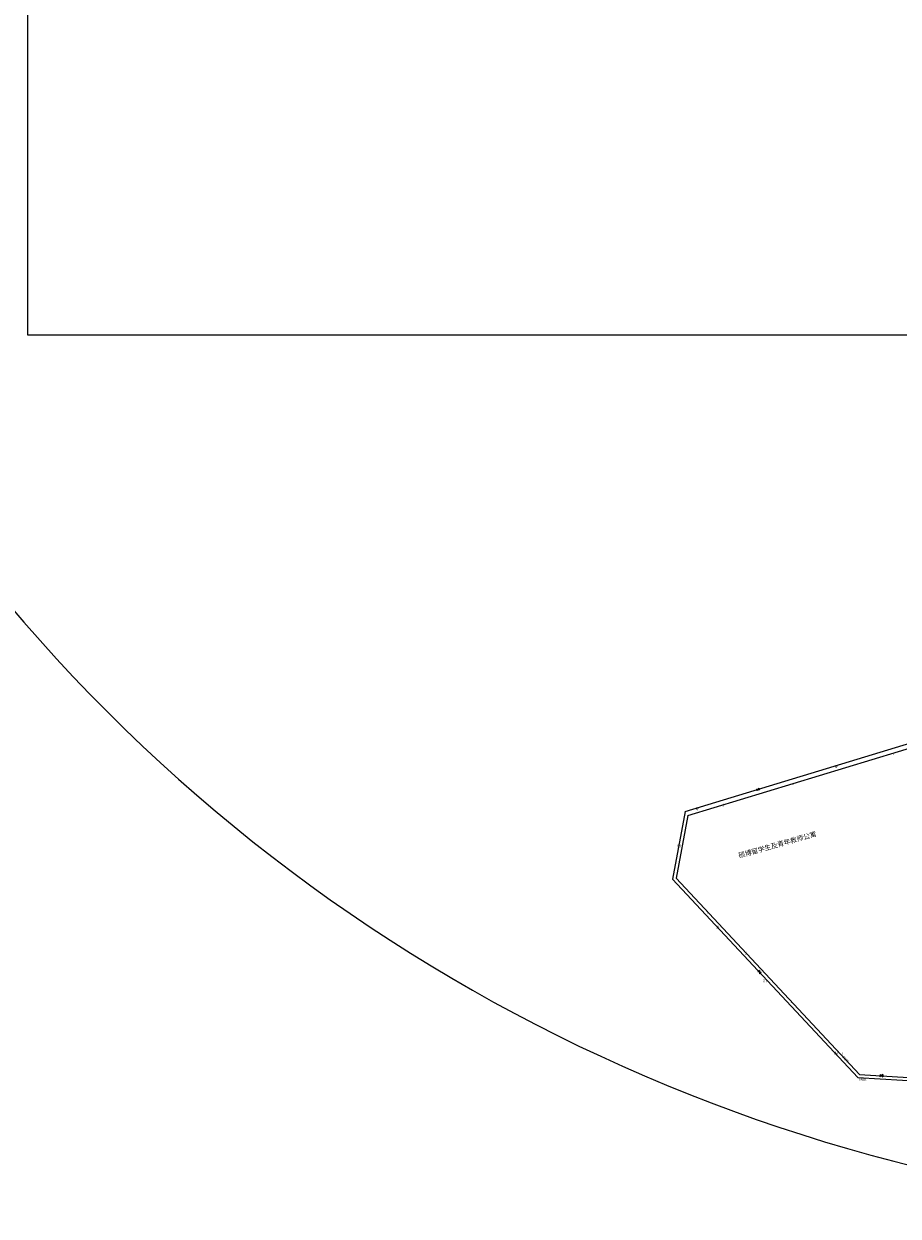
# Model space of a CAD drawing. Extents: x 0 to 73647, y 0 to 71027.
# Drawn here: x 70375 to 70641, y 69911 to 70274 of the extents above; entities that cross this region are included whole.
import ezdxf

# ---------------------------------------------------------------- set-up
doc = ezdxf.new("R2010")
doc.units = 0
doc.header["$LTSCALE"] = 1000
doc.header["$MEASUREMENT"] = 0
doc.layers.get('0').update_dxf_attribs({"linetype": 'CONTINUOUS', "lineweight": 5})
doc.layers.add('0-水辅助', color=3, linetype='CONTINUOUS', lineweight=5, plot=False)
doc.layers.add('0给排水层-1', color=3, linetype='CONTINUOUS', lineweight=25, plot=False)
doc.layers.add('00-景观线', color=31, linetype='CONTINUOUS')
for name, color, linetype, lineweight in [('0给排水层-2', 2, 'CONTINUOUS', 25), ('0给排水层-3', 7, 'CONTINUOUS', 25), ('0给排水层-4', 1, 'CONTINUOUS', 25)]:
    doc.layers.add(name, color=color, linetype=linetype, lineweight=lineweight)
doc.styles.add('HZTXT', font='romans', dxfattribs={"width": 0.75, "bigfont": 'hztxt.shx'})
doc.styles.add('ROMANS', font='romans', dxfattribs={"width": 0.7, "height": 350, "bigfont": 'AllInOneBig.shx'})
doc.styles.get("Standard").update_dxf_attribs({"font": 'GBENOR', "bigfont": 'GBCBIG.shx'})

# ---------------------------------------------------------------- blocks, each defined once
blk = doc.blocks.new('A$C308332BC')
at = {"layer": '0给排水层-1'}
for p, q in [((-326018, -64578, 0), (-325824, -65114, 0)), ((-326018, -64578, 0), (-325824, -65114, 0)), ((-326018, -64578, 0), (-325166, -64876, 0)), ((-325359, -64340, 0), (-325824, -65114, 0)), ((-325359, -64340, 0), (-325166, -64876, 0)), ((-325123, -119817, 0), (-325648, -120255, 0)), ((-324585, -120462, 0), (-325648, -120255, 0)), ((-325123, -119817, 0), (-325110, -120900, 0)), ((-324585, -120462, 0), (-325110, -120900, 0)), ((-288464, -151488, 0), (-288493, -152171, 0)), ((-287625, -151523, 0), (-288493, -152171, 0)), ((-288464, -151488, 0), (-287654, -152207, 0)), ((-287625, -151523, 0), (-287654, -152207, 0))]:
    blk.add_line(p, q, dxfattribs=at)
at = {"layer": '0给排水层-3'}
for p, q in [((-346952, -72723, 0), (-267039, -48447, 0)), ((-346952, -72723, 0), (-350455, -91777, 0)), ((-294726, -151437, 0), (-350455, -91777, 0)), ((-294726, -151437, 0), (-156534, -159947, 0))]:
    blk.add_line(p, q, dxfattribs=at)
at = {"layer": '0给排水层-4'}
for p, q in [((-347735, -71454, 0), (-276801, -49906, 0)), ((-347735, -71454, 0), (-351529, -92091, 0)), ((-295185, -152410, 0), (-351529, -92091, 0)), ((-295185, -152410, 0), (-156595, -160945, 0))]:
    blk.add_line(p, q, dxfattribs=at)
at = {"layer": '0给排水层-2', "color": 2, "style": 'HZTXT', "width": 0.7}
for s, p in [('J', (-284536, -54247, 0)), ('XH', (-302194, -58225, 0)), ('J', (-315042, -63424, 0)), ('XH', (-344466, -71066, 0)), ('J', (-336382, -70004, 0)), ('XH', (-350190, -82335, 0)), ('J', (-349139, -83472, 0)), ('J', (-341171, -102573, 0)), ('XH', (-338282, -107117, 0)), ('J', (-329472, -114999, 0)), ('XH', (-323949, -123399, 0)), ('J', (-315665, -129663, 0)), ('XH', (-302480, -145445, 0)), ('J', (-300223, -145589, 0))]:
    blk.add_text(s, height=875, dxfattribs=at).set_placement(p)
at = {"layer": '0给排水层-2', "color": 2, "style": 'ROMANS', "width": 0.72}
for s, rotation, p in [('DN200', 311.45644, (-299937, -146253, 0)), ('DN150', 357.56546, (-294834, -153282, 0))]:
    blk.add_text(s, height=750, rotation=rotation, dxfattribs=at).set_placement(p)
at = {"layer": '0给排水层-4', "color": 3, "oblique": 360, "width": 1}
blk.add_text('硕博留学生及青年教师公寓', height=1500, rotation=15.84296, dxfattribs=at).set_placement((-331284, -85639, 0))

msp = doc.modelspace()

# ---------------------------------------------------------------- linework, layer by layer
at = {"color": 4}
msp.add_lwpolyline([(70376.19, 70957.71), (71280.38, 70957.71), (71280.38, 70179.52), (70376.19, 70179.52)], close=True, dxfattribs=at)
at = {"layer": '00-景观线', "linetype": 'Continuous'}
msp.add_lwpolyline([(71327.12, 70677.79), (71318.35, 70699.95, 0.386753), (70692.35, 71006.65, 0.028629), (70635.7, 70991.72), (70605.34, 70981.84, 0.317139), (70252.06, 70509.12, 0.481881), (70815.03, 69913.34), (70849.11, 69916.22, 0.19755), (71197.51, 70095.16, 0.19755)], format="xyb", dxfattribs=at)
msp.add_lwpolyline([(71327.12, 70677.79), (71318.35, 70699.95, 0.386753), (70692.35, 71006.65, 0.028629), (70635.7, 70991.72), (70605.34, 70981.84, 0.317139), (70252.06, 70509.12, 0.481881), (70815.03, 69913.34), (70849.11, 69916.22, 0.19755), (71197.51, 70095.16, 0.19755)], format="xyb", dxfattribs=at)

# ---------------------------------------------------------------- block references
at = {"layer": '0-水辅助', "color": 4, "xscale": 0.001, "yscale": 0.001, "zscale": 0.001}
msp.add_blockref('A$C308332BC', (70923.79, 70106.06), dxfattribs=at)

doc.saveas('drawing.dxf')
